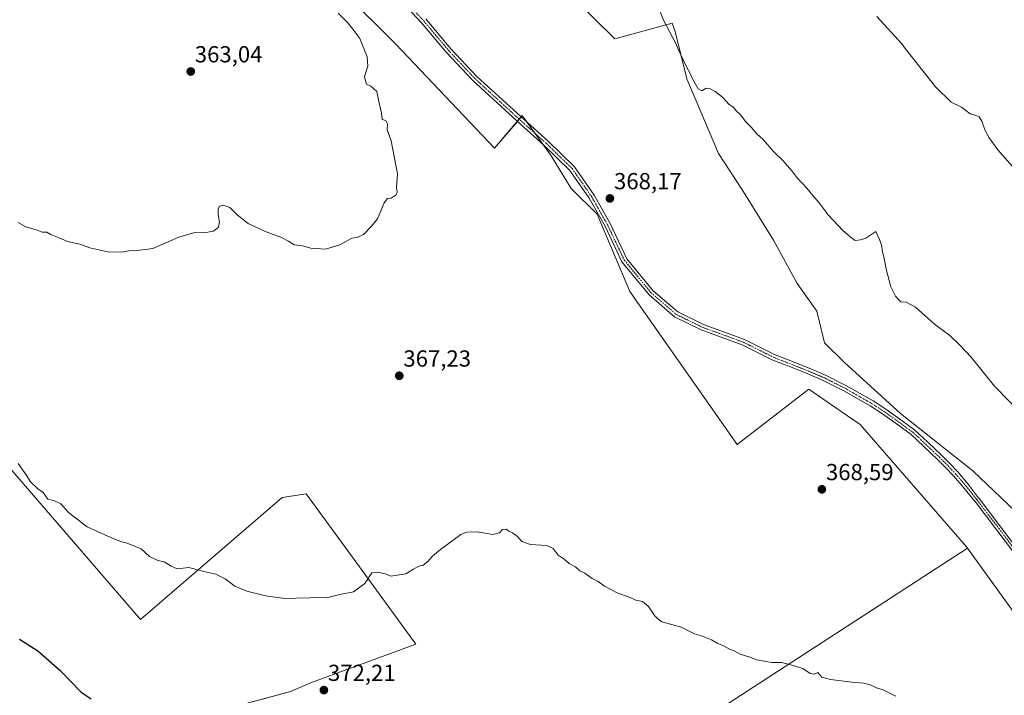
# Model space of a CAD drawing. Units: metres. Extents: x 587439 to 590905, y 4691967 to 4694324.
# Drawn here: x 587826 to 588251, y 4692288 to 4692580 of the extents above; entities that cross this region are included whole.
import ezdxf
from ezdxf.enums import TextEntityAlignment as Align

# ---------------------------------------------------------------- set-up
doc = ezdxf.new("R2010")
doc.units = ezdxf.units.M
doc.header["$MEASUREMENT"] = 0
doc.linetypes.add('TRAZO_Y_PUNTO', pattern=[1, 0.5, -0.25, 0, -0.25])
for name, color, linetype, lineweight in [('Camino', 19, 'Continuous', 0), ('Camino Cxs', 19, 'Continuous', 0), ('Camino eje', 39, 'TRAZO_Y_PUNTO', 13), ('Carátula', 7, 'Continuous', 5), ('Cultivos herbáceos CxS', 92, 'Continuous', 0), ('Cultivos leñosos', 92, 'Continuous', 0), ('Cultivos leñosos CxS', 92, 'Continuous', 0), ('Curva de nivel maestra', 36, 'Continuous', 30), ('Curva de nivel normal', 36, 'Continuous', 0), ('Matorral', 135, 'Continuous', 0), ('Matorral CxS', 135, 'Continuous', 0), ('Punto de cota en terreno', 7, 'Continuous', 0), ('Rótulo de punto de cota en terreno', 19, 'Continuous', 0)]:
    doc.layers.add(name, color=color, linetype=linetype, lineweight=lineweight)
doc.styles.add('Arial', font='txt', dxfattribs={"height": 0.2})

# ---------------------------------------------------------------- blocks, each defined once
blk = doc.blocks.new('*U162')
at = {"layer": 'Cultivos leñosos CxS', "color": 92, "linetype": 'Continuous', "lineweight": 0}
blk.add_polyline3d([(588264.27, 4692359.17, 366.63), (588236.95, 4692385.19, 366.75), (588205.73, 4692409.91, 366.83), (588181.58, 4692431.9, 366.9), (588173.1, 4692440.39, 366.81), (588169.7, 4692453.97, 366.21), (588161.22, 4692465.86, 366.43), (588151.04, 4692484.53, 365.87), (588137.47, 4692506.6, 365.92), (588127.29, 4692521.89, 366.2), (588113.71, 4692554.14, 365.47), (588108.62, 4692574.52, 364.56), (588107.38, 4692578.04, 364.35), (588082.72, 4692571.32, 366.38), (587991.55, 4692661.11, 366.42)], dxfattribs=at)
blk = doc.blocks.new('*U168')
at = {"layer": 'Curva de nivel normal', "color": 36, "linetype": 'Continuous', "lineweight": 0}
for points in [[(587825.5, 4692492.24, 365), (587828.91, 4692490.32, 365), (587833.75, 4692488.83, 365), (587835.94, 4692488.02, 365), (587837.9, 4692487.98, 365), (587839.64, 4692487.06, 365), (587843.24, 4692485.58, 365), (587846.84, 4692483.93, 365), (587852.13, 4692482.81, 365), (587856.47, 4692481.22, 365), (587864.23, 4692479.48, 365), (587870.01, 4692479.38, 365), (587873.89, 4692480.14, 365), (587875.86, 4692479.95, 365), (587883.54, 4692481.05, 365), (587894.73, 4692485.85, 365), (587901.68, 4692487.86, 365), (587905.6, 4692487.69, 365), (587909.68, 4692488.44, 365), (587911.89, 4692490.24, 365), (587912.36, 4692492.48, 365), (587911.76, 4692495.53, 365), (587911.69, 4692497.99, 365), (587912.34, 4692499.22, 365), (587914.07, 4692499.67, 365), (587916.82, 4692498.58, 365), (587919.87, 4692495.52, 365), (587924.69, 4692491.71, 365), (587931.96, 4692488.29, 365), (587938.73, 4692485.82, 365), (587942.04, 4692484.14, 365), (587944.5, 4692482.61, 365), (587948.04, 4692482.15, 365), (587951.69, 4692481.14, 365), (587957.94, 4692480.72, 365), (587964.14, 4692482.58, 365), (587969.35, 4692485.45, 365), (587971.64, 4692485.74, 365), (587974.35, 4692486.97, 365), (587977.81, 4692490.65, 365), (587980.42, 4692493.76, 365), (587983.34, 4692500.64, 365), (587984.7, 4692502.52, 365), (587986.32, 4692502.64, 365), (587988.42, 4692504.06, 365), (587988.89, 4692505.21, 365), (587988.54, 4692507.3, 365), (587989.04, 4692513.19, 365), (587986.22, 4692527.38, 365), (587984.62, 4692532.06, 365), (587984.64, 4692534.74, 365), (587984.01, 4692536.11, 365), (587982.46, 4692536.56, 365), (587982.17, 4692539.27, 365), (587980.91, 4692544.33, 365), (587980.15, 4692548.58, 365), (587977.5, 4692550.92, 365), (587975.66, 4692551.75, 365), (587975.2, 4692553.29, 365), (587974.77, 4692555.11, 365), (587976.23, 4692559.56, 365), (587976.01, 4692563.64, 365), (587974.53, 4692567.22, 365), (587972.79, 4692571.45, 365), (587969.76, 4692575.56, 365), (587967.42, 4692578.39, 365), (587963.47, 4692582.39, 365)], [(588101.24, 4692585.76, 365), (588103.62, 4692579.42, 365), (588108.93, 4692569.27, 365), (588109.87, 4692567.22, 365), (588113.36, 4692559.6, 365), (588115.23, 4692556.08, 365), (588116.22, 4692553.8, 365), (588118.61, 4692549.74, 365), (588120.12, 4692548.94, 365), (588122, 4692550.03, 365), (588123.7, 4692549.76, 365), (588125.87, 4692548.71, 365), (588129.08, 4692546.2, 365), (588131.89, 4692543.02, 365), (588133.88, 4692541.91, 365), (588134.96, 4692540.36, 365), (588136.85, 4692538.55, 365), (588139.13, 4692535.59, 365), (588141.46, 4692533.25, 365), (588143.85, 4692530.42, 365), (588146.62, 4692527.95, 365), (588151.12, 4692522.83, 365), (588155.19, 4692518.78, 365), (588158.95, 4692514.41, 365), (588161.06, 4692511.52, 365), (588165.48, 4692506.95, 365), (588167.99, 4692503.79, 365), (588170.8, 4692500.6, 365), (588174.66, 4692495.45, 365), (588180.96, 4692488.76, 365), (588184.73, 4692485.54, 365), (588186.22, 4692484.36, 365), (588188.51, 4692484.65, 365), (588190.88, 4692485.37, 365), (588195.18, 4692488.3, 365), (588196.78, 4692484.93, 365), (588197.8, 4692482.2, 365), (588197.86, 4692479.92, 365), (588198.65, 4692477.42, 365), (588199.8, 4692471.52, 365), (588201.68, 4692464.5, 365), (588203.61, 4692460.42, 365), (588204.88, 4692459.03, 365), (588205.92, 4692458.05, 365), (588208.18, 4692457.92, 365), (588212.24, 4692455.7, 365), (588220.5, 4692448.32, 365), (588227.03, 4692443.51, 365), (588231.06, 4692439.54, 365), (588236.21, 4692434.17, 365), (588246.3, 4692421.71, 365), (588259.25, 4692408.4, 365)]]:
    blk.add_polyline3d(points, dxfattribs=at)
blk = doc.blocks.new('*U175')
at = {"layer": 'Curva de nivel normal', "color": 36, "linetype": 'Continuous', "lineweight": 0}
blk.add_polyline3d([(588195.54, 4692581, 360), (588206.33, 4692569.12, 360), (588207.84, 4692567.22, 360), (588220.93, 4692550.72, 360), (588227.66, 4692544.12, 360), (588232.1, 4692541.91, 360), (588235.84, 4692538.98, 360), (588238.23, 4692538.37, 360), (588239.65, 4692537.68, 360), (588240.76, 4692535.79, 360), (588242.06, 4692532.09, 360), (588244.03, 4692528.67, 360), (588247.77, 4692523.57, 360), (588260.36, 4692509.08, 360)], dxfattribs=at)
blk = doc.blocks.new('*U182')
at = {"layer": 'Curva de nivel normal', "color": 36, "linetype": 'Continuous', "lineweight": 0}
blk.add_polyline3d([(588203.7, 4692288.1, 370), (588200.27, 4692289.78, 370), (588198.3, 4692290.81, 370), (588195.38, 4692291.56, 370), (588192.78, 4692292.89, 370), (588189.89, 4692293.7, 370), (588184.77, 4692294.08, 370), (588175.61, 4692295.23, 370), (588171.87, 4692296.25, 370), (588170.11, 4692298.28, 370), (588168.55, 4692297.53, 370), (588166.9, 4692297.78, 370), (588163.62, 4692300, 370), (588158.54, 4692301.53, 370), (588154.5, 4692302.53, 370), (588150.32, 4692302.48, 370), (588147.01, 4692303.18, 370), (588143.76, 4692303.65, 370), (588141.28, 4692304.67, 370), (588136.67, 4692306.14, 370), (588134.06, 4692307.57, 370), (588132.02, 4692308.35, 370), (588129.82, 4692309.62, 370), (588126.76, 4692310.84, 370), (588124.4, 4692312.35, 370), (588122.17, 4692313.16, 370), (588120.08, 4692314.03, 370), (588117.04, 4692314.85, 370), (588111.3, 4692317.83, 370), (588102.98, 4692320.05, 370), (588101.22, 4692321.34, 370), (588099.71, 4692322.86, 370), (588097.16, 4692326.64, 370), (588094.62, 4692328.77, 370), (588091.66, 4692329.48, 370), (588089.32, 4692330.56, 370), (588083.69, 4692332.52, 370), (588078.18, 4692335.42, 370), (588075.48, 4692337.46, 370), (588072.94, 4692338.74, 370), (588069.79, 4692341.1, 370), (588067.62, 4692342.08, 370), (588065.79, 4692343.83, 370), (588063.04, 4692345.16, 370), (588060.9, 4692347.04, 370), (588058.25, 4692348.77, 370), (588056.07, 4692351.72, 370), (588053.39, 4692352.91, 370), (588046.32, 4692353.46, 370), (588042.62, 4692354.76, 370), (588040.67, 4692356.81, 370), (588038.6, 4692358.4, 370), (588037, 4692359.14, 370), (588035.92, 4692360.06, 370), (588034.28, 4692359.94, 370), (588032.92, 4692358.44, 370), (588030.1, 4692357.76, 370), (588023.4, 4692358.88, 370), (588018.84, 4692358.74, 370), (588016.26, 4692357.65, 370), (588007.62, 4692351.2, 370), (588004.13, 4692348.44, 370), (588002.13, 4692346.02, 370), (588000.14, 4692344.52, 370), (587998.14, 4692344.08, 370), (587995.91, 4692342.82, 370), (587992.56, 4692340.74, 370), (587986.14, 4692339.75, 370), (587983.81, 4692340.8, 370), (587980.47, 4692341.43, 370), (587978, 4692341.22, 370), (587974.92, 4692336.63, 370), (587970, 4692332.94, 370), (587964.14, 4692331.88, 370), (587958.47, 4692330.44, 370), (587954.47, 4692330.56, 370), (587951.18, 4692330.4, 370), (587945.2, 4692330.33, 370), (587940.48, 4692330.08, 370), (587932.24, 4692331.22, 370), (587924.02, 4692333.27, 370), (587918.96, 4692335.42, 370), (587914.78, 4692338.57, 370), (587910.72, 4692340.67, 370), (587905.6, 4692341.7, 370), (587899.15, 4692343.55, 370), (587894.06, 4692342.91, 370), (587891.48, 4692344, 370), (587888.44, 4692345.89, 370), (587885.76, 4692346.45, 370), (587882.16, 4692348.19, 370), (587878.57, 4692351.58, 370), (587872.59, 4692354.04, 370), (587869.63, 4692354.74, 370), (587864.12, 4692357.05, 370), (587855.3, 4692361.01, 370), (587847.2, 4692367.26, 370), (587843.88, 4692370.9, 370), (587840.86, 4692372.42, 370), (587838.28, 4692372.95, 370), (587836.26, 4692375.8, 370), (587833.88, 4692377.5, 370), (587830.82, 4692380.38, 370), (587829.3, 4692383.07, 370), (587825.48, 4692388.26, 370)], dxfattribs=at)
blk = doc.blocks.new('*U188')
at = {"layer": 'Curva de nivel maestra', "color": 36, "linetype": 'Continuous', "lineweight": 30}
blk.add_polyline3d([(587826.11, 4692312.61, 375), (587834.03, 4692307.64, 375), (587843.59, 4692299.08, 375), (587852.7, 4692289.82, 375), (587856.96, 4692286.89, 375)], dxfattribs=at)
blk = doc.blocks.new('5PATER')
at = {"layer": 'Carátula', "linetype": 'Continuous', "lineweight": 5}
h = blk.add_hatch(color=250, dxfattribs=at)
edge = h.paths.add_edge_path()
edge.add_ellipse((0, 0.01), major_axis=(-1.33, -1.34), ratio=0.999422, start_angle=0, end_angle=360)

msp = doc.modelspace()

# ---------------------------------------------------------------- linework, layer by layer
at = {"layer": 'Camino', "color": 19, "linetype": 'Continuous', "lineweight": 0}
for points in [[(588254.52, 4692350.11, 367.25), (588247.36, 4692359.59, 367.23), (588237.9, 4692371.95, 367.17), (588237.53, 4692372.43, 367.17), (588233.04, 4692377.89, 367.18), (588228.59, 4692383, 367.14), (588225.37, 4692386.44, 367.15), (588221.7, 4692390.11, 367.15), (588215.77, 4692395.7, 367.14), (588210.34, 4692400.8, 367.09), (588205.03, 4692404.68, 367.1), (588198, 4692409.7, 367.16), (588192.67, 4692413.14, 367.17), (588181.3, 4692419.6, 367.15), (588172.74, 4692423.94, 367.39), (588165.5, 4692427.06, 367.55), (588156.45, 4692430.63, 367.52), (588150.7, 4692432.86, 367.61), (588137.61, 4692439.45, 367.77), (588119.86, 4692445.91, 368.03), (588108.37, 4692451.54, 368.18), (588097.42, 4692460.98, 368.19), (588085.74, 4692475.19, 368.02), (588078.45, 4692490.55, 368.03), (588071.65, 4692502.61, 368.02), (588063.34, 4692514.6, 367.96), (588052.24, 4692525.4, 367.88), (588040.42, 4692535.98, 367.79), (588021.46, 4692553.37, 367.59), (588010.04, 4692565.58, 367.45), (587999.37, 4692578.27, 367.4), (587987.24, 4692591.33, 367.25)], [(588001.24, 4692579.93, 367.47), (588011.91, 4692567.24, 367.48), (588023.22, 4692555.15, 367.6), (588042.1, 4692537.83, 367.75), (588053.94, 4692527.23, 367.89), (588065.26, 4692516.23, 368.02), (588073.77, 4692503.93, 368.11), (588080.67, 4692491.7, 368.14), (588087.86, 4692476.54, 368.1), (588099.22, 4692462.73, 368.22), (588109.76, 4692453.64, 368.16), (588120.84, 4692448.21, 368), (588138.6, 4692441.75, 367.72), (588151.82, 4692435.1, 367.48), (588157.36, 4692432.96, 367.38), (588166.46, 4692429.37, 367.38), (588173.8, 4692426.21, 367.39), (588182.49, 4692421.81, 367.03), (588193.97, 4692415.28, 367.02), (588199.4, 4692411.77, 367), (588206.49, 4692406.7, 366.93), (588211.94, 4692402.73, 366.96), (588217.49, 4692397.52, 367), (588223.44, 4692391.91, 367.01), (588227.17, 4692388.18, 367.01), (588230.45, 4692384.68, 367.01), (588234.96, 4692379.48, 367.05), (588239.29, 4692373.68, 367.11), (588239.61, 4692373.27, 367.11), (588249.08, 4692360.9, 367.14), (588256.25, 4692351.41, 367.15)]]:
    msp.add_polyline3d(points, dxfattribs=at)
at = {"layer": 'Camino Cxs', "color": 19, "linetype": 'Continuous', "lineweight": 0}
for points in [[(588254.52, 4692350.11, 367.25), (588247.36, 4692359.59, 367.23), (588237.9, 4692371.95, 367.17), (588237.53, 4692372.43, 367.17), (588233.04, 4692377.89, 367.18), (588228.59, 4692383, 367.14), (588225.37, 4692386.44, 367.15), (588221.7, 4692390.11, 367.15), (588215.77, 4692395.7, 367.14), (588210.34, 4692400.8, 367.09), (588205.03, 4692404.68, 367.1), (588198, 4692409.7, 367.16), (588192.67, 4692413.14, 367.17), (588181.3, 4692419.6, 367.15), (588172.74, 4692423.94, 367.39), (588165.5, 4692427.06, 367.55), (588156.45, 4692430.63, 367.52), (588150.7, 4692432.86, 367.61), (588137.61, 4692439.45, 367.77), (588119.86, 4692445.91, 368.03), (588108.37, 4692451.54, 368.18), (588097.42, 4692460.98, 368.19), (588085.74, 4692475.19, 368.02), (588078.45, 4692490.55, 368.03), (588071.65, 4692502.61, 368.02), (588063.34, 4692514.6, 367.96), (588052.24, 4692525.4, 367.88), (588040.42, 4692535.98, 367.79), (588021.46, 4692553.37, 367.59), (588010.04, 4692565.58, 367.45), (587999.37, 4692578.27, 367.4), (587987.24, 4692591.33, 367.25)], [(588001.24, 4692579.93, 367.47), (588011.91, 4692567.24, 367.48), (588023.22, 4692555.15, 367.6), (588042.1, 4692537.83, 367.75), (588053.94, 4692527.23, 367.89), (588065.26, 4692516.23, 368.02), (588073.77, 4692503.93, 368.11), (588080.67, 4692491.7, 368.14), (588087.86, 4692476.54, 368.1), (588099.22, 4692462.73, 368.22), (588109.76, 4692453.64, 368.16), (588120.84, 4692448.21, 368), (588138.6, 4692441.75, 367.72), (588151.82, 4692435.1, 367.48), (588157.36, 4692432.96, 367.38), (588166.46, 4692429.37, 367.38), (588173.8, 4692426.21, 367.39), (588182.49, 4692421.81, 367.03), (588193.97, 4692415.28, 367.02), (588199.4, 4692411.77, 367), (588206.49, 4692406.7, 366.93), (588211.94, 4692402.73, 366.96), (588217.49, 4692397.52, 367), (588223.44, 4692391.91, 367.01), (588227.17, 4692388.18, 367.01), (588230.45, 4692384.68, 367.01), (588234.96, 4692379.48, 367.05), (588239.29, 4692373.68, 367.11), (588239.61, 4692373.27, 367.11), (588249.08, 4692360.9, 367.14), (588256.25, 4692351.41, 367.15)]]:
    msp.add_polyline3d(points, dxfattribs=at)
at = {"layer": 'Camino eje', "color": 39, "linetype": 'TRAZO_Y_PUNTO', "lineweight": 13}
msp.add_polyline3d([(587988.16, 4692592.18, 367.29), (588000.31, 4692579.1, 367.44), (588010.97, 4692566.41, 367.47), (588022.34, 4692554.26, 367.6), (588041.26, 4692536.9, 367.77), (588053.09, 4692526.31, 367.88), (588064.3, 4692515.41, 367.99), (588072.71, 4692503.27, 368.07), (588079.56, 4692491.13, 368.08), (588086.8, 4692475.87, 368.06), (588098.32, 4692461.85, 368.21), (588109.07, 4692452.59, 368.17), (588120.35, 4692447.06, 368.01), (588138.1, 4692440.6, 367.75), (588151.26, 4692433.98, 367.54), (588156.91, 4692431.8, 367.45), (588165.98, 4692428.21, 367.45), (588173.27, 4692425.08, 367.39), (588181.89, 4692420.71, 367.1), (588193.32, 4692414.21, 367.1), (588198.7, 4692410.73, 367.08), (588205.76, 4692405.69, 367.02), (588211.14, 4692401.77, 367.02), (588216.63, 4692396.61, 367.07), (588222.57, 4692391.01, 367.08), (588226.27, 4692387.31, 367.09), (588229.52, 4692383.84, 367.08), (588234, 4692378.68, 367.13), (588238.41, 4692373.05, 367.14), (588238.76, 4692372.61, 367.14), (588248.22, 4692360.25, 367.18), (588255.39, 4692350.76, 367.19)], dxfattribs=at)
at = {"layer": 'Cultivos herbáceos CxS', "color": 92, "linetype": 'Continuous', "lineweight": 0}
msp.add_polyline3d([(588278.29, 4692291.31, 368.44), (588203.64, 4692265.84, 370.42), (588194.3, 4692263.28, 370.77), (588150.42, 4692251.22, 371.98), (588145.41, 4692249.85, 372.25), (588131.45, 4692277.77, 371.54), (588131.45, 4692284.83, 371.12), (588234.6, 4692351.85, 368.04), (588278.29, 4692291.31, 368.44)], close=True, dxfattribs=at)
for points in [[(588145.41, 4692249.85, 372.25), (588131.45, 4692277.77, 371.54), (588131.45, 4692284.83, 371.12), (588234.6, 4692351.85, 368.04)], [(588278.29, 4692291.31, 368.44), (588278.17, 4692291.49, 368.43), (588276.98, 4692293.13, 368.39), (588234.6, 4692351.85, 368.04)]]:
    msp.add_polyline3d(points, dxfattribs=at)
at = {"layer": 'Cultivos leñosos', "color": 92, "linetype": 'Continuous', "lineweight": 0}
for points in [[(587991.55, 4692661.11, 366.42), (588082.72, 4692571.32, 366.38), (588107.38, 4692578.04, 364.35), (588108.62, 4692574.52, 364.56), (588113.71, 4692554.14, 365.47), (588127.29, 4692521.89, 366.2), (588137.47, 4692506.6, 365.92), (588151.04, 4692484.53, 365.87), (588161.22, 4692465.86, 366.43), (588169.7, 4692453.97, 366.21), (588173.1, 4692440.39, 366.81), (588181.58, 4692431.9, 366.9), (588205.73, 4692409.91, 366.83), (588236.95, 4692385.19, 366.75), (588264.27, 4692359.17, 366.63), (588268.89, 4692354.76, 366.62), (588270.61, 4692347.83, 366.7), (588289.75, 4692297.68, 368.02), (588279.78, 4692292.14, 368.36), (588278.29, 4692291.31, 368.44)], [(587920.82, 4692636.27, 364.97), (587988.26, 4692569.05, 366.4), (588030.75, 4692524.29, 367.15), (588040.66, 4692535.76, 367.79), (588041.47, 4692536.71, 367.77), (588042.29, 4692537.65, 367.76), (588042.81, 4692538.25, 367.75), (588044.95, 4692535.28, 367.82), (588048.31, 4692530.59, 367.87), (588051.67, 4692525.91, 367.88), (588054.9, 4692521.41, 367.89), (588055.55, 4692520.5, 367.9), (588063.9, 4692506.79, 367.92), (588075.03, 4692495.74, 368.03), (588089.12, 4692462.44, 368.01), (588135.43, 4692396.46, 368.67), (588166.31, 4692420.35, 368), (588180.19, 4692410.73, 367.87), (588188.37, 4692405.07, 367.73), (588234.18, 4692352.43, 368.04), (588234.6, 4692351.85, 368.04)], [(587838.36, 4692224.49, 378.61), (587844.86, 4692231.73, 378.54), (587854.59, 4692242.57, 378.04), (587871.88, 4692257.95, 376.44), (587876.15, 4692261.75, 376.06), (587877.89, 4692262.67, 375.96), (587905, 4692277.06, 374.57), (587915.29, 4692282.52, 373.6), (587919.81, 4692283.76, 373.7), (587926.89, 4692285.69, 373.22), (587931.47, 4692286.94, 373.38), (587935.61, 4692288.07, 373.51), (587942.86, 4692290.05, 372.79), (587951.91, 4692293.93, 372.13), (587996.97, 4692310.52, 371.29), (587970.35, 4692346.89, 369.66), (587949.63, 4692375.21, 368.81), (587939.25, 4692373.61, 368.59), (587878.2, 4692321.11, 371.57), (587817.85, 4692391.19, 371.06)], [(587838.36, 4692224.49, 378.61), (587844.86, 4692231.73, 378.54), (587854.59, 4692242.57, 378.04), (587871.88, 4692257.95, 376.44), (587876.15, 4692261.75, 376.06), (587877.89, 4692262.67, 375.96), (587905, 4692277.06, 374.57), (587915.29, 4692282.52, 373.6), (587919.81, 4692283.76, 373.7), (587926.89, 4692285.69, 373.22), (587931.47, 4692286.94, 373.38), (587935.61, 4692288.07, 373.51), (587942.86, 4692290.05, 372.79), (587951.91, 4692293.93, 372.13), (587996.97, 4692310.52, 371.29), (587970.35, 4692346.89, 369.66), (587949.63, 4692375.21, 368.81), (587939.25, 4692373.61, 368.59), (587878.2, 4692321.11, 371.57), (587817.85, 4692391.19, 371.06)], [(588145.41, 4692249.85, 372.25), (588131.45, 4692277.77, 371.54), (588131.45, 4692284.83, 371.12), (588234.6, 4692351.85, 368.04)]]:
    msp.add_polyline3d(points, dxfattribs=at)
at = {"layer": 'Cultivos leñosos CxS', "color": 92, "linetype": 'Continuous', "lineweight": 0}
for points in [[(587920.83, 4692636.27, 364.97), (587988.26, 4692569.05, 366.4), (588030.75, 4692524.29, 367.15), (588042.81, 4692538.25, 367.75), (588054.9, 4692521.41, 367.89), (588055.55, 4692520.5, 367.9), (588063.9, 4692506.79, 367.92), (588075.03, 4692495.74, 368.03), (588089.12, 4692462.44, 368.01), (588135.43, 4692396.46, 368.67), (588166.31, 4692420.35, 368), (588180.19, 4692410.73, 367.87), (588188.37, 4692405.07, 367.73), (588234.18, 4692352.43, 368.04), (588234.6, 4692351.85, 368.04), (588131.45, 4692284.83, 371.12)], [(587817.85, 4692391.19, 371.06), (587878.2, 4692321.11, 371.57), (587939.25, 4692373.61, 368.59), (587949.63, 4692375.21, 368.81), (587970.35, 4692346.89, 369.66), (587996.97, 4692310.52, 371.29), (587951.91, 4692293.93, 372.13), (587942.86, 4692290.05, 372.79), (587915.29, 4692282.52, 373.6), (587876.15, 4692261.75, 376.06), (587854.59, 4692242.57, 378.04), (587838.36, 4692224.49, 378.61), (587838.36, 4692224.49, 378.61), (587817.56, 4692219.06, 379.04)], [(587915.29, 4692282.52, 373.6), (587942.86, 4692290.05, 372.79), (587951.91, 4692293.93, 372.13), (587996.97, 4692310.52, 371.29), (587970.35, 4692346.89, 369.66), (587949.63, 4692375.21, 368.81), (587939.25, 4692373.61, 368.59), (587878.2, 4692321.11, 371.57), (587817.85, 4692391.19, 371.06)]]:
    msp.add_polyline3d(points, dxfattribs=at)
at = {"layer": 'Matorral', "color": 135, "linetype": 'Continuous', "lineweight": 0}
for points in [[(587991.55, 4692661.11, 366.42), (588082.72, 4692571.32, 366.38), (588107.38, 4692578.04, 364.35), (588108.62, 4692574.52, 364.56), (588113.71, 4692554.14, 365.47), (588127.29, 4692521.89, 366.2), (588137.47, 4692506.6, 365.92), (588151.04, 4692484.53, 365.87), (588161.22, 4692465.86, 366.43), (588169.7, 4692453.97, 366.21), (588173.1, 4692440.39, 366.81), (588181.58, 4692431.9, 366.9), (588205.73, 4692409.91, 366.83), (588236.95, 4692385.19, 366.75), (588264.27, 4692359.17, 366.63), (588268.89, 4692354.76, 366.62), (588270.61, 4692347.83, 366.7), (588289.75, 4692297.68, 368.02), (588279.78, 4692292.14, 368.36), (588278.29, 4692291.31, 368.44)], [(587920.82, 4692636.27, 364.97), (587988.26, 4692569.05, 366.4), (588030.75, 4692524.29, 367.15), (588040.66, 4692535.76, 367.79), (588041.47, 4692536.71, 367.77), (588042.29, 4692537.65, 367.76), (588042.81, 4692538.25, 367.75), (588044.95, 4692535.28, 367.82), (588048.31, 4692530.59, 367.87), (588051.67, 4692525.91, 367.88), (588054.9, 4692521.41, 367.89), (588055.55, 4692520.5, 367.9), (588063.9, 4692506.79, 367.92), (588075.03, 4692495.74, 368.03), (588089.12, 4692462.44, 368.01), (588135.43, 4692396.46, 368.67), (588166.31, 4692420.35, 368), (588180.19, 4692410.73, 367.87), (588188.37, 4692405.07, 367.73), (588234.18, 4692352.43, 368.04), (588234.6, 4692351.85, 368.04)], [(588278.29, 4692291.31, 368.44), (588278.17, 4692291.49, 368.43), (588276.98, 4692293.13, 368.39), (588234.6, 4692351.85, 368.04)]]:
    msp.add_polyline3d(points, dxfattribs=at)
at = {"layer": 'Matorral CxS', "color": 135, "linetype": 'Continuous', "lineweight": 0}
for points in [[(587991.55, 4692661.11, 366.42), (588082.72, 4692571.32, 366.38), (588107.38, 4692578.04, 364.35), (588108.62, 4692574.52, 364.56), (588113.71, 4692554.14, 365.47), (588127.29, 4692521.89, 366.2), (588137.47, 4692506.6, 365.92), (588151.04, 4692484.53, 365.87), (588161.22, 4692465.86, 366.43), (588169.7, 4692453.97, 366.21), (588173.1, 4692440.39, 366.81), (588181.58, 4692431.9, 366.9), (588205.73, 4692409.91, 366.83), (588236.95, 4692385.19, 366.75), (588264.27, 4692359.17, 366.63)], [(588278.29, 4692291.31, 368.44), (588234.6, 4692351.85, 368.04), (588234.18, 4692352.43, 368.04), (588188.37, 4692405.07, 367.73), (588180.19, 4692410.73, 367.87), (588166.31, 4692420.35, 368), (588135.43, 4692396.46, 368.67), (588089.12, 4692462.44, 368.01), (588075.03, 4692495.74, 368.03), (588063.9, 4692506.79, 367.92), (588055.55, 4692520.5, 367.9), (588054.9, 4692521.41, 367.89), (588042.81, 4692538.25, 367.75), (588030.75, 4692524.29, 367.15), (587988.26, 4692569.05, 366.4), (587920.83, 4692636.27, 364.97)]]:
    msp.add_polyline3d(points, dxfattribs=at)

# ---------------------------------------------------------------- block references
at = {"layer": 'Cultivos leñosos CxS', "color": 92, "linetype": 'Continuous', "lineweight": 0}
msp.add_blockref('*U162', (0, 0), dxfattribs=at)
at = {"layer": 'Curva de nivel maestra', "color": 36, "linetype": 'Continuous', "lineweight": 30}
msp.add_blockref('*U188', (0, 0), dxfattribs=at)
at = {"layer": 'Curva de nivel normal', "color": 36, "linetype": 'Continuous', "lineweight": 0}
for name in ['*U182', '*U168', '*U175']:
    msp.add_blockref(name, (0, 0), dxfattribs=at)
at = {"layer": 'Punto de cota en terreno', "linetype": 'Continuous', "lineweight": 0}
for p in [(587899.91, 4692557.25, 363.04), (588080.56, 4692502.56, 368.17), (587989.79, 4692426.12, 367.23), (588171.89, 4692377.17, 368.59), (587957.29, 4692290.64, 372.21)]:
    msp.add_blockref('5PATER', p, dxfattribs=at)

# ---------------------------------------------------------------- texts
at = {"layer": 'Rótulo de punto de cota en terreno', "color": 19, "linetype": 'Continuous', "lineweight": 0, "style": 'Arial'}
for s, p in [('363,04', (587901.67, 4692559.01)), ('368,17', (588082.32, 4692504.32)), ('367,23', (587991.55, 4692427.88)), ('368,59', (588173.65, 4692378.93)), ('372,21', (587959.05, 4692292.4))]:
    msp.add_text(s, height=7, dxfattribs=at).set_placement(p, align=Align.BOTTOM_LEFT)

doc.saveas('drawing.dxf')
